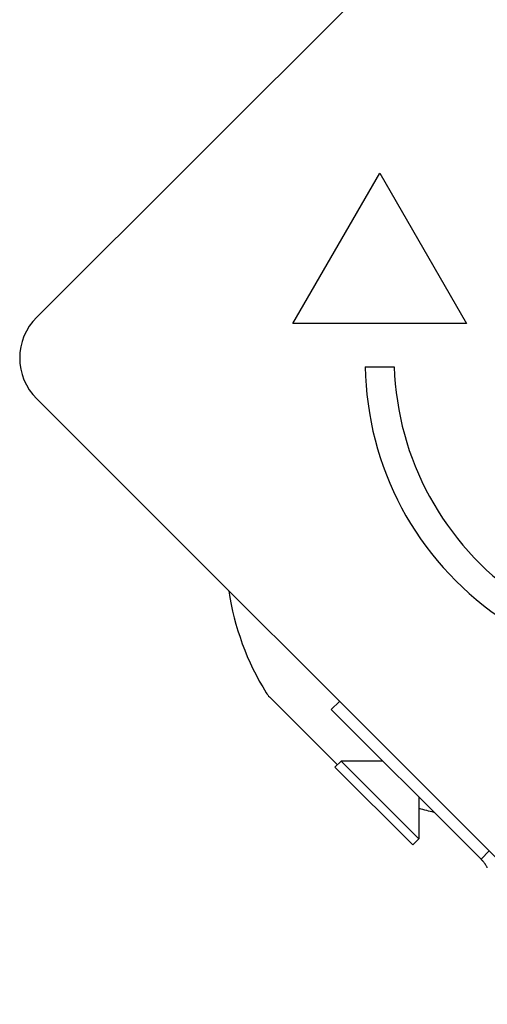
# Model space of a CAD drawing. Units: millimetres. Extents: x -3765 to 3516, y -3515 to 3515.
# Drawn here: x -1995 to -1955, y -702 to -617 of the extents above; entities that cross this region are included whole.
import ezdxf

# ---------------------------------------------------------------- set-up
doc = ezdxf.new("R2010")
doc.units = ezdxf.units.MM

msp = doc.modelspace()

# ---------------------------------------------------------------- linework, layer by layer
for p, q in [((-1993.481, -642.21), (-1941.155, -589.884)), ((-1971.358, -642.753), (-1963.858, -629.763)), ((-1963.858, -629.763), (-1956.358, -642.753)), ((-1956.358, -642.753), (-1971.358, -642.753)), ((-1965.108, -646.503), (-1962.608, -646.503)), ((-1941.155, -701.607), (-1993.481, -649.281)), ((-1967.513, -680.906), (-1973.375, -675.044)), ((-1967.336, -675.426), (-1968.043, -676.133)), ((-1968.043, -676.133), (-1956.23, -687.946)), ((-1967.725, -681.118), (-1967.195, -680.588)), ((-1960.477, -687.305), (-1967.195, -680.588)), ((-1963.588, -680.588), (-1967.195, -680.588)), ((-1961.008, -687.836), (-1967.725, -681.118)), ((-1960.477, -683.699), (-1960.477, -687.305)), ((-1961.008, -687.836), (-1960.477, -687.305)), ((-1956.23, -687.946), (-1955.115, -689.061)), ((-1955.115, -689.061), (-1954.408, -688.354))]:
    msp.add_line(p, q)
at = {"flags": 128}
msp.add_lwpolyline([(-1954.576, -689.797), (-1954.598, -689.755), (-1954.621, -689.714), (-1954.644, -689.673), (-1954.668, -689.633), (-1954.692, -689.593), (-1954.717, -689.554), (-1954.742, -689.515), (-1954.768, -689.477), (-1954.794, -689.44), (-1954.821, -689.403), (-1954.847, -689.368), (-1954.873, -689.334), (-1954.899, -689.302), (-1954.923, -689.272), (-1954.947, -689.243), (-1954.97, -689.216), (-1954.992, -689.191), (-1955.013, -689.167), (-1955.034, -689.146), (-1955.052, -689.125), (-1955.07, -689.107), (-1955.087, -689.09), (-1955.102, -689.074), (-1955.115, -689.061)], dxfattribs=at)
for centre, radius, start, end in [((-1989.945, -645.746), 5, 135, 225), ((-1938.443, -646.148), 26.667, 180.76395, 289.93977), ((-1937.619, -645.746), 25, 181.73674, 289.31727), ((-1954.088, -662.51), 23.049, 188.38321, 211.88698), ((-1971.961, -673.629), 2, 211.88698, 225), ((-1954.088, -662.51), 23.049, 253.90717, 257.21767)]:
    msp.add_arc(centre, radius, start, end)

doc.saveas('drawing.dxf')
